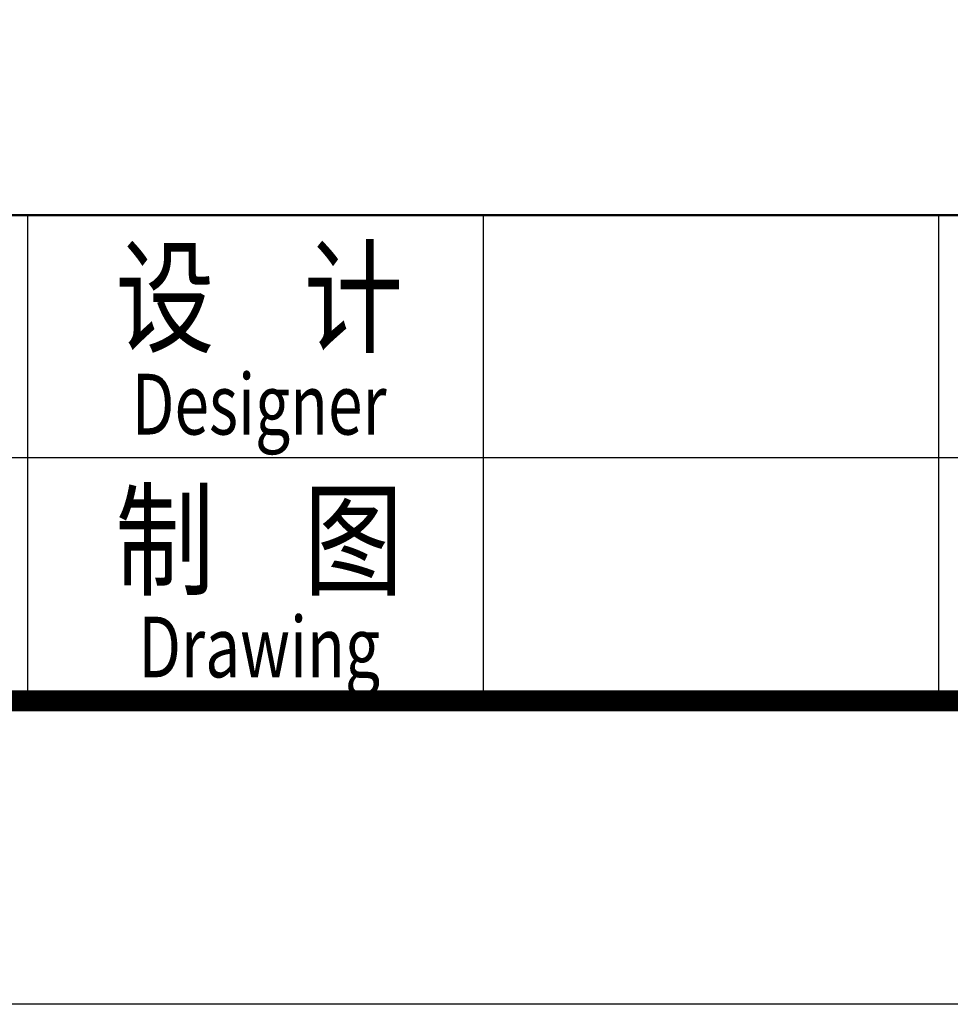
# Model space of a CAD drawing. Extents: x 34135 to 36571, y 11489 to 14436.
# Drawn here: x 35083 to 35114, y 11549 to 11581 of the extents above; entities that cross this region are included whole.
import ezdxf
from ezdxf.enums import TextEntityAlignment as Align

# ---------------------------------------------------------------- set-up
doc = ezdxf.new("R2010")
doc.units = 0
doc.header["$LTSCALE"] = 1000
doc.header["$MEASUREMENT"] = 0
for name, color, linetype in [('1', 1, 'Continuous'), ('4', 4, 'Continuous'), ('6', 6, 'Continuous'), ('K1', 10, 'Continuous'), ('TK', 7, 'Continuous'), ('ZXX', 5, 'Continuous')]:
    doc.layers.add(name, color=color, linetype=linetype)
doc.styles.add('HRHZ', font='ROMANT.SHX', dxfattribs={"width": 0.8})
doc.styles.add('TK', font='SIMSUN.TTF', dxfattribs={"width": 0.75})

# ---------------------------------------------------------------- blocks, each defined once
blk = doc.blocks.new('zblbztk')
at = {"layer": '1', "linetype": 'Continuous'}
blk.add_lwpolyline([(0, 0), (420, 0), (420, -297), (0, -297)], close=True, dxfattribs=at)
at = {"layer": '6'}
blk.add_line((410, -287), (25, -287), dxfattribs=at)
at = {"layer": 'K1', "linetype": 'Continuous'}
blk.add_lwpolyline([(420, -297), (0, -297), (0, 0), (420, 0)], close=True, dxfattribs=at)
at = {"layer": 'TK', "color": 130, "lineweight": 50}
blk.add_line((410, -271), (25, -271), dxfattribs=at)
at = {"layer": 'TK', "color": 130, "linetype": 'Continuous', "lineweight": 25}
for p, q in [((250, -271), (250, -287)), ((265, -271), (265, -287)), ((280, -271), (280, -287)), ((410, -279), (117.011, -279))]:
    blk.add_line(p, q, dxfattribs=at)
at = {"layer": 'TK', "color": 210, "linetype": 'Continuous', "lineweight": 70, "const_width": 0.7}
blk.add_lwpolyline([(25, -287), (410, -287)], dxfattribs=at)
at = {"layer": 'TK', "color": 1, "linetype": 'Continuous', "lineweight": 50, "style": 'TK', "width": 0.8}
for s, p in [('设    计', (257.628, -273.708)), ('制    图', (257.628, -281.708))]:
    blk.add_text(s, height=3, dxfattribs=at).set_placement(p, align=Align.MIDDLE_CENTER)
at = {"layer": 'TK', "color": 1, "linetype": 'Continuous', "lineweight": 20, "style": 'TK', "width": 0.75}
for s, p in [('Designer', (257.628, -277.227)), ('Drawing', (257.628, -285.227))]:
    blk.add_text(s, height=2, dxfattribs=at).set_placement(p, align=Align.MIDDLE_CENTER)
blk = doc.blocks.new('A$C33E9411E')
at = {"layer": '4', "linetype": 'Continuous'}
blk.add_blockref('zblbztk', (0, 297), dxfattribs=at)
at = {"layer": 'ZXX', "color": 7, "style": 'HRHZ', "width": 0.7}
for tag in ['103117A', '103117B', '103117C', '103117D', '103117E', '103117F', '103117G', '103117H', '103117J', '103117K', '103117I', '103117L']:
    blk.add_attdef(tag, (991.653, 122.522), '', height=0.0003, rotation=45, dxfattribs=at)

msp = doc.modelspace()

# ---------------------------------------------------------------- block references
msp.add_blockref('A$C33E9411E', (34833.4722, 11548.5011))

doc.saveas('drawing.dxf')
